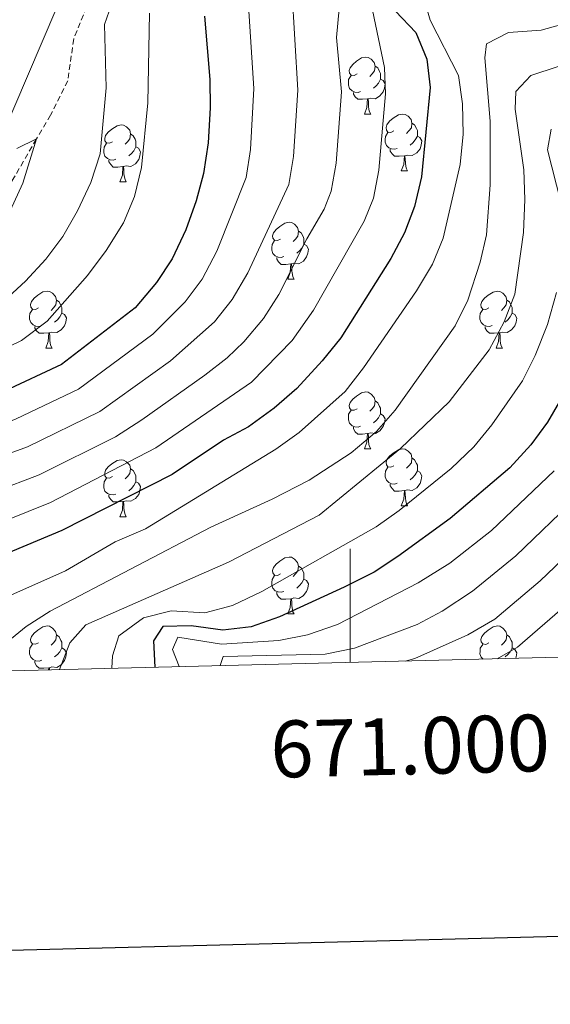
# Model space of a CAD drawing. Units: metres. Extents: x 667736 to 672263, y 4739334 to 4742413.
# Drawn here: x 670942 to 671035, y 4739746 to 4739920 of the extents above; entities that cross this region are included whole.
import ezdxf
from ezdxf.enums import TextEntityAlignment as Align

# ---------------------------------------------------------------- set-up
doc = ezdxf.new("R2010")
doc.units = ezdxf.units.M
doc.header["$MEASUREMENT"] = 0
doc.linetypes.add('TRAZOSX2', pattern=[1.5, 1, -0.5])
for name, color, linetype, lineweight in [('Level 11', 142, 'TRAZOSX2', 13), ('Level 35', 92, 'Continuous', 0), ('Level 36', 19, 'Continuous', 40), ('Level 4', 36, 'Continuous', 30), ('Level 5', 36, 'Continuous', 0), ('Level 61', 19, 'Continuous', 0), ('Level 63', 7, 'Continuous', 0)]:
    doc.layers.add(name, color=color, linetype=linetype, lineweight=lineweight)
doc.styles.add('Arial', font='ARIAL.TTF', dxfattribs={"height": 0.2})

msp = doc.modelspace()

# ---------------------------------------------------------------- linework, layer by layer
at = {"layer": 'Level 11', "color": 142, "linetype": 'TRAZOSX2', "lineweight": 13}
msp.add_polyline3d([(670969.5, 4739949.13, 816.65), (670969.68, 4739946.12, 815), (670966.18, 4739940.48, 814.55), (670960.46, 4739934.14, 813.32), (670955.26, 4739925.95, 813.02), (670951.33, 4739916.12, 812.25), (670950.27, 4739908.74, 811.64), (670947.27, 4739902.71, 811.03), (670944.76, 4739898.5, 810), (670940.79, 4739891.64, 809.24), (670935.67, 4739883.45, 808.78), (670929.16, 4739876.84, 808.63), (670922.3, 4739870.95, 808.48), (670912.87, 4739867.27, 808.17), (670903.9, 4739864.98, 807.4), (670897.64, 4739861.99, 807.25), (670889.94, 4739856.98, 806.95), (670879.38, 4739847.68, 805), (670874.17, 4739839.64, 804.24), (670867.5, 4739831.02, 803.02), (670861.14, 4739822.94, 802.25), (670841.93, 4739809.16, 800), (670833.07, 4739802.17, 799.29)], dxfattribs=at)
at = {"layer": 'Level 35', "color": 92, "linetype": 'Continuous', "lineweight": 0, "ltscale": 0.5}
msp.add_polyline3d([(670815.4, 4739801.73, 809.36), (670817.76, 4739803.13, 809.63), (670829.53, 4739810.79, 812.4), (670835.56, 4739815.8, 813.64), (670839.32, 4739819.1, 813.88), (670846.63, 4739825.96, 813.67), (670853.55, 4739833.19, 813.65), (670880.82, 4739863.93, 816.51), (670889.8, 4739872.71, 817.27), (670892.82, 4739875.69, 817.27), (670893.42, 4739876.28, 817.27), (670897.35, 4739879.47, 817.27), (670900.9, 4739881.18, 817.27), (670916.08, 4739885.29, 817.27), (670928.78, 4739888.9, 817.65), (670933.5, 4739890.96, 817.65), (670935.82, 4739893.4, 817.65), (670938.12, 4739897.88, 817.65), (670948.34, 4739921.68, 817.65), (670949.68, 4739926.6, 817.39), (670951.04, 4739929.61, 817.65), (670957.85, 4739938.56, 820.19)], dxfattribs=at)
at = {"layer": 'Level 36', "color": 92, "linetype": 'Continuous', "lineweight": 0}
for points in [[(671001.25, 4739909.95), (671000.72, 4739909.69), (671000.19, 4739909.74), (670999.92, 4739910.11), (670999.87, 4739910.54), (671000.03, 4739911.06), (671000.51, 4739911.65), (671001.14, 4739912.18), (671002.04, 4739912.77), (671002.79, 4739912.93), (671003.21, 4739912.87), (671003.74, 4739912.56), (671004.27, 4739911.97), (671004.43, 4739911.33), (671004.32, 4739910.48), (671003.9, 4739909.95), (671003.48, 4739909.53)], [(671004.43, 4739911.33), (671004.91, 4739911.02), (671005.22, 4739910.38), (671005.38, 4739910.06), (671005.38, 4739909.48), (671005.38, 4739909.05), (671005.01, 4739908.36), (671004.59, 4739907.88), (671004.11, 4739907.46)], [(671001.83, 4739906.87), (671001.41, 4739906.71), (671000.82, 4739906.77), (671000.35, 4739906.98), (670999.92, 4739907.41), (670999.71, 4739907.99), (670999.71, 4739908.41), (670999.76, 4739909), (671000.19, 4739909.69)], [(671005.38, 4739909.05), (671005.84, 4739908.8), (671006.18, 4739908.19), (671006.07, 4739907.46), (671005.86, 4739906.82), (671005.28, 4739906.08), (671004.48, 4739905.6), (671003.63, 4739905.71), (671003.2, 4739905.58)], [(671003.09, 4739905.58), (671002.2, 4739905.49), (671001.36, 4739905.49), (671000.93, 4739905.92), (671000.61, 4739906.4), (671000.61, 4739906.71)], [(671002.55, 4739902.89), (671002.98, 4739904.05), (671003.09, 4739905.58), (671003.2, 4739905.58), (671003.24, 4739904.99), (671003.27, 4739904.31), (671003.34, 4739903.69), (671003.46, 4739903.29), (671003.67, 4739902.89)], [(671002.55, 4739902.89), (671003.67, 4739902.89)], [(671007.72, 4739899.92), (671007.19, 4739899.65), (671006.66, 4739899.71), (671006.4, 4739900.08), (671006.34, 4739900.5), (671006.5, 4739901.02), (671006.98, 4739901.62), (671007.62, 4739902.15), (671008.52, 4739902.73), (671009.26, 4739902.89), (671009.69, 4739902.84), (671010.22, 4739902.52), (671010.75, 4739901.94), (671010.91, 4739901.3), (671010.8, 4739900.45), (671010.37, 4739899.92), (671009.95, 4739899.49)], [(670958.17, 4739898.02), (670957.64, 4739897.75), (670957.11, 4739897.8), (670956.84, 4739898.17), (670956.79, 4739898.6), (670956.95, 4739899.12), (670957.43, 4739899.71), (670958.06, 4739900.24), (670958.96, 4739900.83), (670959.71, 4739900.99), (670960.13, 4739900.93), (670960.66, 4739900.62), (670961.19, 4739900.03), (670961.35, 4739899.39), (670961.24, 4739898.54), (670960.82, 4739898.01), (670960.4, 4739897.59)], [(671010.91, 4739901.3), (671011.38, 4739900.98), (671011.7, 4739900.34), (671011.86, 4739900.02), (671011.86, 4739899.44), (671011.86, 4739899.02), (671011.49, 4739898.33), (671011.07, 4739897.85), (671010.59, 4739897.43)], [(670961.35, 4739899.39), (670961.83, 4739899.08), (670962.14, 4739898.44), (670962.3, 4739898.12), (670962.3, 4739897.54), (670962.3, 4739897.12), (670961.93, 4739896.42), (670961.51, 4739895.94), (670961.03, 4739895.52)], [(671008.31, 4739896.84), (671007.88, 4739896.68), (671007.3, 4739896.74), (671006.82, 4739896.95), (671006.4, 4739897.37), (671006.18, 4739897.96), (671006.18, 4739898.38), (671006.24, 4739898.96), (671006.66, 4739899.65)], [(670958.75, 4739894.93), (670958.33, 4739894.78), (670957.74, 4739894.83), (670957.27, 4739895.04), (670956.84, 4739895.47), (670956.63, 4739896.05), (670956.63, 4739896.47), (670956.68, 4739897.06), (670957.11, 4739897.75)], [(671011.86, 4739899.02), (671012.31, 4739898.77), (671012.66, 4739898.15), (671012.55, 4739897.43), (671012.34, 4739896.79), (671011.75, 4739896.05), (671010.96, 4739895.57), (671010.11, 4739895.67), (671009.68, 4739895.54)], [(670962.3, 4739897.12), (670962.76, 4739896.86), (670963.1, 4739896.25), (670962.99, 4739895.52), (670962.78, 4739894.88), (670962.2, 4739894.14), (670961.4, 4739893.66), (670960.55, 4739893.77), (670960.12, 4739893.64)], [(671009.57, 4739895.54), (671008.68, 4739895.46), (671007.83, 4739895.46), (671007.41, 4739895.89), (671007.09, 4739896.36), (671007.09, 4739896.68)], [(670960.01, 4739893.64), (670959.12, 4739893.55), (670958.28, 4739893.55), (670957.85, 4739893.98), (670957.53, 4739894.46), (670957.53, 4739894.77)], [(671009.02, 4739892.86), (671009.46, 4739894.02), (671009.57, 4739895.54), (671009.68, 4739895.54), (671009.71, 4739894.96), (671009.75, 4739894.27), (671009.82, 4739893.66), (671009.93, 4739893.26), (671010.15, 4739892.86)], [(670959.47, 4739890.96), (670959.9, 4739892.11), (670960.01, 4739893.64), (670960.12, 4739893.64), (670960.16, 4739893.05), (670960.19, 4739892.37), (670960.26, 4739891.76), (670960.38, 4739891.35), (670960.59, 4739890.95)], [(671009.02, 4739892.86), (671010.15, 4739892.86)], [(670959.47, 4739890.96), (670960.59, 4739890.95)], [(670987.74, 4739880.87), (670987.21, 4739880.61), (670986.68, 4739880.66), (670986.42, 4739881.03), (670986.36, 4739881.46), (670986.52, 4739881.98), (670987, 4739882.57), (670987.64, 4739883.1), (670988.54, 4739883.69), (670989.28, 4739883.85), (670989.71, 4739883.79), (670990.24, 4739883.48), (670990.77, 4739882.89), (670990.93, 4739882.25), (670990.82, 4739881.4), (670990.4, 4739880.87), (670989.97, 4739880.45)], [(670990.93, 4739882.25), (670991.4, 4739881.94), (670991.72, 4739881.3), (670991.88, 4739880.98), (670991.88, 4739880.4), (670991.88, 4739879.97), (670991.51, 4739879.28), (670991.09, 4739878.8), (670990.61, 4739878.38)], [(670988.33, 4739877.79), (670987.9, 4739877.63), (670987.32, 4739877.69), (670986.84, 4739877.9), (670986.42, 4739878.33), (670986.2, 4739878.91), (670986.2, 4739879.33), (670986.26, 4739879.92), (670986.68, 4739880.61)], [(670991.88, 4739879.97), (670992.34, 4739879.72), (670992.68, 4739879.11), (670992.57, 4739878.38), (670992.36, 4739877.74), (670991.78, 4739877), (670990.98, 4739876.52), (670990.13, 4739876.63), (670989.7, 4739876.5)], [(670989.59, 4739876.5), (670988.7, 4739876.41), (670987.85, 4739876.41), (670987.43, 4739876.84), (670987.11, 4739877.32), (670987.11, 4739877.63)], [(670989.04, 4739873.81), (670989.48, 4739874.97), (670989.59, 4739876.5), (670989.7, 4739876.5), (670989.73, 4739875.91), (670989.77, 4739875.23), (670989.84, 4739874.61), (670989.95, 4739874.21), (670990.17, 4739873.81)], [(670989.04, 4739873.81), (670990.17, 4739873.81)], [(670945.11, 4739868.73), (670944.58, 4739868.47), (670944.05, 4739868.52), (670943.78, 4739868.89), (670943.73, 4739869.32), (670943.89, 4739869.84), (670944.37, 4739870.43), (670945, 4739870.96), (670945.9, 4739871.55), (670946.65, 4739871.71), (670947.07, 4739871.65), (670947.6, 4739871.34), (670948.13, 4739870.75), (670948.29, 4739870.11), (670948.18, 4739869.26), (670947.76, 4739868.73), (670947.34, 4739868.31)], [(671024.43, 4739868.73), (671023.9, 4739868.46), (671023.37, 4739868.52), (671023.11, 4739868.89), (671023.05, 4739869.32), (671023.22, 4739869.84), (671023.69, 4739870.43), (671024.33, 4739870.96), (671025.23, 4739871.54), (671025.97, 4739871.71), (671026.4, 4739871.65), (671026.93, 4739871.34), (671027.46, 4739870.75), (671027.62, 4739870.11), (671027.51, 4739869.26), (671027.08, 4739868.73), (671026.66, 4739868.31)], [(670948.29, 4739870.11), (670948.77, 4739869.8), (670949.08, 4739869.16), (670949.24, 4739868.84), (670949.24, 4739868.26), (670949.24, 4739867.83), (670948.87, 4739867.14), (670948.45, 4739866.66), (670947.97, 4739866.24)], [(671027.62, 4739870.11), (671028.09, 4739869.8), (671028.41, 4739869.16), (671028.57, 4739868.84), (671028.57, 4739868.26), (671028.57, 4739867.83), (671028.2, 4739867.14), (671027.78, 4739866.66), (671027.3, 4739866.24)], [(670945.69, 4739865.65), (670945.27, 4739865.49), (670944.68, 4739865.55), (670944.21, 4739865.76), (670943.78, 4739866.19), (670943.57, 4739866.77), (670943.57, 4739867.19), (670943.62, 4739867.78), (670944.05, 4739868.47)], [(671025.02, 4739865.65), (671024.59, 4739865.49), (671024.01, 4739865.55), (671023.53, 4739865.76), (671023.11, 4739866.18), (671022.89, 4739866.77), (671022.89, 4739867.19), (671022.95, 4739867.78), (671023.38, 4739868.46)], [(670949.24, 4739867.83), (670949.7, 4739867.58), (670950.04, 4739866.97), (670949.93, 4739866.24), (670949.72, 4739865.6), (670949.14, 4739864.86), (670948.34, 4739864.38), (670947.49, 4739864.49), (670947.06, 4739864.36)], [(671028.57, 4739867.83), (671029.02, 4739867.58), (671029.37, 4739866.96), (671029.26, 4739866.24), (671029.05, 4739865.6), (671028.46, 4739864.86), (671027.67, 4739864.38), (671026.82, 4739864.48), (671026.39, 4739864.36)], [(670946.95, 4739864.36), (670946.06, 4739864.27), (670945.22, 4739864.27), (670944.79, 4739864.7), (670944.47, 4739865.18), (670944.47, 4739865.49)], [(671026.28, 4739864.36), (671025.39, 4739864.27), (671024.54, 4739864.27), (671024.12, 4739864.7), (671023.8, 4739865.18), (671023.8, 4739865.49)], [(670946.41, 4739861.67), (670946.84, 4739862.83), (670946.95, 4739864.36), (670947.06, 4739864.36), (670947.1, 4739863.77), (670947.13, 4739863.09), (670947.2, 4739862.47), (670947.32, 4739862.07), (670947.53, 4739861.67)], [(671025.73, 4739861.67), (671026.17, 4739862.83), (671026.28, 4739864.36), (671026.39, 4739864.36), (671026.42, 4739863.77), (671026.46, 4739863.08), (671026.53, 4739862.47), (671026.64, 4739862.07), (671026.86, 4739861.67)], [(670946.41, 4739861.67), (670947.53, 4739861.67)], [(671025.73, 4739861.67), (671026.86, 4739861.67)], [(671001.25, 4739850.96), (671000.72, 4739850.7), (671000.19, 4739850.75), (670999.92, 4739851.12), (670999.87, 4739851.55), (671000.03, 4739852.07), (671000.51, 4739852.66), (671001.14, 4739853.19), (671002.04, 4739853.78), (671002.79, 4739853.94), (671003.21, 4739853.88), (671003.74, 4739853.57), (671004.27, 4739852.98), (671004.43, 4739852.34), (671004.32, 4739851.49), (671003.9, 4739850.96), (671003.48, 4739850.54)], [(671004.43, 4739852.34), (671004.91, 4739852.03), (671005.22, 4739851.39), (671005.38, 4739851.07), (671005.38, 4739850.49), (671005.38, 4739850.06), (671005.01, 4739849.37), (671004.59, 4739848.89), (671004.11, 4739848.47)], [(671001.83, 4739847.88), (671001.41, 4739847.72), (671000.82, 4739847.78), (671000.35, 4739847.99), (670999.92, 4739848.42), (670999.71, 4739849), (670999.71, 4739849.42), (670999.76, 4739850.01), (671000.19, 4739850.7)], [(671005.38, 4739850.06), (671005.84, 4739849.81), (671006.18, 4739849.2), (671006.07, 4739848.47), (671005.86, 4739847.83), (671005.28, 4739847.09), (671004.48, 4739846.61), (671003.63, 4739846.72), (671003.2, 4739846.59)], [(671003.09, 4739846.59), (671002.2, 4739846.5), (671001.36, 4739846.5), (671000.93, 4739846.93), (671000.61, 4739847.41), (671000.61, 4739847.72)], [(671002.55, 4739843.9), (671002.98, 4739845.06), (671003.09, 4739846.59), (671003.2, 4739846.59), (671003.24, 4739846), (671003.27, 4739845.32), (671003.34, 4739844.7), (671003.46, 4739844.3), (671003.67, 4739843.9)], [(671002.55, 4739843.9), (671003.67, 4739843.9)], [(671007.72, 4739840.93), (671007.19, 4739840.66), (671006.66, 4739840.72), (671006.4, 4739841.09), (671006.34, 4739841.51), (671006.5, 4739842.03), (671006.98, 4739842.63), (671007.62, 4739843.16), (671008.52, 4739843.74), (671009.26, 4739843.9), (671009.69, 4739843.85), (671010.22, 4739843.53), (671010.75, 4739842.95), (671010.91, 4739842.31), (671010.8, 4739841.46), (671010.37, 4739840.93), (671009.95, 4739840.5)], [(670958.17, 4739839.02), (670957.64, 4739838.76), (670957.11, 4739838.81), (670956.84, 4739839.18), (670956.79, 4739839.61), (670956.95, 4739840.13), (670957.43, 4739840.72), (670958.06, 4739841.25), (670958.96, 4739841.84), (670959.71, 4739842), (670960.13, 4739841.94), (670960.66, 4739841.63), (670961.19, 4739841.04), (670961.35, 4739840.4), (670961.24, 4739839.55), (670960.82, 4739839.02), (670960.4, 4739838.6)], [(671010.91, 4739842.31), (671011.38, 4739841.99), (671011.7, 4739841.35), (671011.86, 4739841.03), (671011.86, 4739840.45), (671011.86, 4739840.03), (671011.49, 4739839.34), (671011.07, 4739838.86), (671010.59, 4739838.44)], [(670961.35, 4739840.4), (670961.83, 4739840.09), (670962.14, 4739839.45), (670962.3, 4739839.13), (670962.3, 4739838.55), (670962.3, 4739838.12), (670961.93, 4739837.43), (670961.51, 4739836.95), (670961.03, 4739836.53)], [(671008.31, 4739837.85), (671007.88, 4739837.69), (671007.3, 4739837.75), (671006.82, 4739837.96), (671006.4, 4739838.38), (671006.18, 4739838.97), (671006.18, 4739839.39), (671006.24, 4739839.97), (671006.66, 4739840.66)], [(670958.75, 4739835.94), (670958.33, 4739835.78), (670957.74, 4739835.84), (670957.27, 4739836.05), (670956.84, 4739836.48), (670956.63, 4739837.06), (670956.63, 4739837.48), (670956.68, 4739838.07), (670957.11, 4739838.76)], [(671011.86, 4739840.03), (671012.31, 4739839.78), (671012.66, 4739839.16), (671012.55, 4739838.44), (671012.34, 4739837.8), (671011.75, 4739837.06), (671010.96, 4739836.58), (671010.11, 4739836.68), (671009.68, 4739836.55)], [(670962.3, 4739838.12), (670962.76, 4739837.87), (670963.1, 4739837.26), (670962.99, 4739836.53), (670962.78, 4739835.89), (670962.2, 4739835.15), (670961.4, 4739834.67), (670960.55, 4739834.78), (670960.12, 4739834.65)], [(671009.57, 4739836.55), (671008.68, 4739836.47), (671007.83, 4739836.47), (671007.41, 4739836.9), (671007.09, 4739837.37), (671007.09, 4739837.69)], [(670960.01, 4739834.65), (670959.12, 4739834.56), (670958.28, 4739834.56), (670957.85, 4739834.99), (670957.53, 4739835.47), (670957.53, 4739835.78)], [(671009.02, 4739833.87), (671009.46, 4739835.03), (671009.57, 4739836.55), (671009.68, 4739836.55), (671009.71, 4739835.97), (671009.75, 4739835.28), (671009.82, 4739834.67), (671009.93, 4739834.27), (671010.15, 4739833.87)], [(670959.47, 4739831.96), (670959.9, 4739833.12), (670960.01, 4739834.65), (670960.12, 4739834.65), (670960.16, 4739834.06), (670960.19, 4739833.38), (670960.26, 4739832.76), (670960.38, 4739832.36), (670960.59, 4739831.96)], [(671009.02, 4739833.87), (671010.15, 4739833.87)], [(670959.47, 4739831.96), (670960.59, 4739831.96)], [(670987.74, 4739821.88), (670987.21, 4739821.62), (670986.68, 4739821.67), (670986.42, 4739822.04), (670986.36, 4739822.46), (670986.52, 4739822.98), (670987, 4739823.58), (670987.64, 4739824.11), (670988.54, 4739824.69), (670989.28, 4739824.85), (670989.71, 4739824.8), (670990.24, 4739824.48), (670990.77, 4739823.9), (670990.93, 4739823.26), (670990.82, 4739822.41), (670990.39, 4739821.88), (670989.97, 4739821.45)], [(670990.93, 4739823.26), (670991.4, 4739822.94), (670991.72, 4739822.3), (670991.88, 4739821.98), (670991.88, 4739821.4), (670991.88, 4739820.98), (670991.51, 4739820.29), (670991.09, 4739819.81), (670990.61, 4739819.39)], [(670988.33, 4739818.8), (670987.9, 4739818.64), (670987.32, 4739818.7), (670986.84, 4739818.91), (670986.42, 4739819.34), (670986.2, 4739819.92), (670986.2, 4739820.34), (670986.26, 4739820.92), (670986.68, 4739821.62)], [(670991.88, 4739820.98), (670992.33, 4739820.73), (670992.68, 4739820.11), (670992.57, 4739819.39), (670992.36, 4739818.75), (670991.77, 4739818.01), (670990.98, 4739817.53), (670990.13, 4739817.64), (670989.7, 4739817.5)], [(670989.59, 4739817.5), (670988.7, 4739817.42), (670987.85, 4739817.42), (670987.43, 4739817.85), (670987.11, 4739818.32), (670987.11, 4739818.64)], [(670989.04, 4739814.82), (670989.48, 4739815.98), (670989.59, 4739817.5), (670989.7, 4739817.5), (670989.73, 4739816.92), (670989.77, 4739816.24), (670989.84, 4739815.62), (670989.95, 4739815.22), (670990.17, 4739814.82)], [(670989.04, 4739814.82), (670990.17, 4739814.82)], [(670945.11, 4739809.74), (670944.58, 4739809.48), (670944.05, 4739809.53), (670943.78, 4739809.9), (670943.73, 4739810.32), (670943.89, 4739810.84), (670944.37, 4739811.44), (670945, 4739811.97), (670945.9, 4739812.56), (670946.65, 4739812.72), (670947.07, 4739812.66), (670947.6, 4739812.34), (670948.13, 4739811.76), (670948.29, 4739811.12), (670948.18, 4739810.27), (670947.76, 4739809.74), (670947.34, 4739809.32)], [(671024.43, 4739809.74), (671023.9, 4739809.47), (671023.37, 4739809.53), (671023.11, 4739809.9), (671023.05, 4739810.32), (671023.21, 4739810.84), (671023.69, 4739811.44), (671024.33, 4739811.97), (671025.23, 4739812.55), (671025.97, 4739812.71), (671026.4, 4739812.66), (671026.93, 4739812.34), (671027.46, 4739811.76), (671027.62, 4739811.12), (671027.51, 4739810.27), (671027.08, 4739809.74), (671026.66, 4739809.32)], [(670948.29, 4739811.12), (670948.77, 4739810.81), (670949.08, 4739810.16), (670949.24, 4739809.84), (670949.24, 4739809.26), (670949.24, 4739808.84), (670948.87, 4739808.15), (670948.45, 4739807.67), (670947.97, 4739807.25)], [(671027.62, 4739811.12), (671028.09, 4739810.8), (671028.41, 4739810.16), (671028.57, 4739809.84), (671028.57, 4739809.26), (671028.57, 4739808.84), (671028.2, 4739808.15), (671027.78, 4739807.67), (671027.3, 4739807.25)], [(670945.69, 4739806.66), (670945.27, 4739806.5), (670944.68, 4739806.56), (670944.21, 4739806.77), (670943.78, 4739807.2), (670943.57, 4739807.78), (670943.57, 4739808.2), (670943.62, 4739808.78), (670944.05, 4739809.48)], [(671023.43, 4739806.87), (671023.11, 4739807.19), (671022.89, 4739807.78), (671022.9, 4739808.2), (671022.95, 4739808.78), (671023.37, 4739809.47)], [(670949.24, 4739808.84), (670949.7, 4739808.59), (670950.04, 4739807.98), (670949.93, 4739807.25), (670949.72, 4739806.61), (670949.14, 4739805.87), (670948.34, 4739805.39), (670947.49, 4739805.5), (670947.06, 4739805.36)], [(671028.57, 4739808.84), (671029.02, 4739808.59), (671029.37, 4739807.97), (671029.26, 4739807.25), (671029.18, 4739807.02)], [(670946.95, 4739805.36), (670946.06, 4739805.28), (670945.22, 4739805.28), (670944.79, 4739805.71), (670944.47, 4739806.19), (670944.47, 4739806.5)], [(670946.92, 4739804.98), (670946.95, 4739805.36), (670947.06, 4739805.36), (670947.08, 4739804.98)]]:
    msp.add_lwpolyline(points, dxfattribs=at)
at = {"layer": 'Level 4', "color": 36, "linetype": 'Continuous', "lineweight": 30}
for points in [[(670974.37, 4739920.11, 825), (670975.31, 4739908.97, 825), (670975.39, 4739903.97, 825), (670974.99, 4739897.85, 825), (670974.2, 4739892.44, 825), (670972.91, 4739887.61, 825), (670971.06, 4739882.52, 825), (670968.66, 4739877.41, 825), (670965.94, 4739873.22, 825), (670962.17, 4739868.77, 825), (670949.2, 4739858.77, 825), (670939.17, 4739854.1, 825), (670929.61, 4739850.66, 825), (670924.08, 4739849.13, 825), (670919.46, 4739847.22, 825), (670914.56, 4739844.22, 825), (670910.94, 4739840.77, 825), (670908.32, 4739835.96, 825), (670902.06, 4739821.48, 825), (670899.13, 4739817.16, 825), (670895.53, 4739812.29, 825), (670887.33, 4739803.51, 825)], [(671008, 4739921.04, 850), (671011.6, 4739917.25, 850), (671013.55, 4739912.55, 850), (671014.09, 4739907.58, 850), (671012.57, 4739891.81, 850), (671011.33, 4739886.63, 850), (671009.59, 4739881.94, 850), (671007.2, 4739877.45, 850), (670998.38, 4739863.47, 850), (670995.1, 4739859.4, 850), (670990.61, 4739854.55, 850), (670986.62, 4739851.1, 850), (670982.13, 4739847.8, 850), (670977.73, 4739845.42, 850), (670968.69, 4739839.42, 850), (670949.25, 4739829.53, 850), (670933.64, 4739823, 850), (670929.17, 4739820.78, 850), (670924.57, 4739817.39, 850), (670921.85, 4739812.95, 850), (670921.22, 4739808.43, 850), (670921.51, 4739804.35, 850)], [(671042.97, 4739894.3, 875), (671043.15, 4739890.65, 875), (671043.91, 4739885.63, 875), (671044.08, 4739875.42, 875), (671041.89, 4739863.88, 875), (671040.33, 4739859.13, 875), (671037.93, 4739854.05, 875), (671034.79, 4739848.63, 875), (671031.86, 4739844.59, 875), (671028.14, 4739840.56, 875), (671017.65, 4739831.63, 875), (671008.45, 4739824.92, 875), (671004.24, 4739822.21, 875), (670998.95, 4739819.53, 875), (670987.6, 4739814.31, 875), (670982.58, 4739812.54, 875), (670977.61, 4739811.98, 875), (670972.02, 4739812.73, 875), (670967.02, 4739812.62, 875), (670965.38, 4739810.1, 875), (670965.65, 4739805.44, 875)]]:
    msp.add_polyline3d(points, dxfattribs=at)
at = {"layer": 'Level 5', "color": 36, "linetype": 'Continuous', "lineweight": 0}
for points in [[(671037.62, 4739939.34, 845), (671034.37, 4739937.9, 845), (671029.01, 4739936.41, 845), (671016.79, 4739935.29, 845), (671005.44, 4739934.76, 845), (671001.6, 4739932.68, 845), (671001.17, 4739930.33, 845), (671001.75, 4739925.37, 845), (671003.98, 4739921.18, 845), (671006.09, 4739911.12, 845)], [(671036.02, 4739927.19, 855), (671030.88, 4739925.22, 855), (671025.96, 4739924.32, 855), (671014.53, 4739923.81, 855), (671013.4, 4739921.88, 855), (671014.14, 4739919.42, 855), (671019.1, 4739909.67, 855), (671019.81, 4739904.72, 855), (671019.94, 4739899.32, 855), (671019.38, 4739894.02, 855), (671016.42, 4739881.04, 855), (671014.51, 4739876.42, 855), (671011.7, 4739871.74, 855), (671002.4, 4739858.17, 855), (670999.12, 4739853.99, 855), (670991.02, 4739846.77, 855), (670986.96, 4739843.84, 855), (670964, 4739829.83, 855), (670958.65, 4739827.52, 855), (670949.9, 4739822.42, 855), (670934.36, 4739815.52, 855), (670930.47, 4739812.4, 855), (670927.43, 4739807.18, 855), (670927.15, 4739804.49, 855)], [(670981.88, 4739925.68, 830), (670983.05, 4739907.4, 830), (670982.5, 4739896.64, 830), (670981.72, 4739891.7, 830), (670976.53, 4739878.71, 830), (670973.94, 4739873.81, 830), (670970.96, 4739869.8, 830), (670965.28, 4739864.1, 830), (670952.2, 4739854.45, 830), (670941.18, 4739849.18, 830), (670936.54, 4739847.32, 830), (670925.99, 4739843.9, 830), (670921.4, 4739841.99, 830), (670917.48, 4739839.53, 830), (670913.84, 4739835.98, 830), (670911.57, 4739832.24, 830), (670906.02, 4739819.77, 830), (670900.67, 4739811.51, 830), (670897.9, 4739806.51, 830), (670895.81, 4739803.72, 830)], [(670958.38, 4739923.4, 815), (670956.75, 4739918.66, 815), (670957.04, 4739907.54, 815), (670955.98, 4739895.9, 815), (670954.37, 4739890.82, 815), (670952, 4739885.83, 815), (670949.41, 4739881.32, 815), (670946.4, 4739877.3, 815), (670942.86, 4739873.48, 815), (670939.11, 4739869.96, 815), (670935.04, 4739867.04, 815), (670919.66, 4739859.64, 815), (670908.86, 4739855.76, 815), (670904.32, 4739853.66, 815), (670900.26, 4739850.53, 815), (670898.55, 4739846.68, 815), (670895.08, 4739837.04, 815), (670892.67, 4739831.96, 815), (670887.33, 4739822.45, 815), (670884.22, 4739818.41, 815), (670880.53, 4739814.51, 815), (670876.14, 4739811.65, 815), (670872.98, 4739808.55, 815), (670869.65, 4739803.07, 815)], [(670989.76, 4739924.99, 835), (670990.78, 4739907.09, 835), (670990.02, 4739895.43, 835), (670989.2, 4739890.47, 835), (670981.99, 4739874.9, 835), (670979.23, 4739870.21, 835), (670976.12, 4739866.29, 835), (670968.39, 4739859.43, 835), (670955.91, 4739850.51, 835), (670943.2, 4739844.27, 835), (670927.9, 4739838.68, 835), (670923.36, 4739836.66, 835), (670920.41, 4739834.84, 835), (670916.67, 4739831.42, 835), (670914.82, 4739828.53, 835), (670910.22, 4739818.54, 835), (670905.8, 4739810.74, 835), (670903.68, 4739804.39, 835), (670903.4, 4739803.91, 835)], [(670998.08, 4739921.41, 840), (670997.62, 4739916.37, 840), (670998.5, 4739906.78, 840), (670997.54, 4739894.23, 840), (670996.65, 4739889.3, 840), (670995.43, 4739886.14, 840), (670992.4, 4739880.91, 840), (670987.46, 4739871.09, 840), (670984.74, 4739866.89, 840), (670981.32, 4739862.74, 840), (670978.34, 4739859.95, 840), (670974.4, 4739856.88, 840), (670963.33, 4739849, 840), (670958.68, 4739846.04, 840), (670945.22, 4739839.36, 840), (670929.82, 4739833.45, 840), (670925.31, 4739831.34, 840), (670923.33, 4739830.16, 840), (670919.46, 4739826.88, 840), (670918.07, 4739824.82, 840), (670910.94, 4739809.97, 840), (670909.81, 4739804.06, 840)], [(670964.68, 4739920.68, 820), (670964.37, 4739904.85, 820), (670963.29, 4739893.5, 820), (670962.05, 4739888.36, 820), (670960.13, 4739883.74, 820)], [(671038.51, 4739919.01, 860), (671033.69, 4739917.69, 860), (671027.91, 4739917.26, 860), (671024.02, 4739915.26, 860), (671023.76, 4739912.77, 860), (671024.68, 4739901.65, 860), (671024.68, 4739890.41, 860), (671024.03, 4739881.64, 860), (671022.9, 4739876.77, 860), (671020.75, 4739870.08, 860), (671018.53, 4739865.6, 860), (671007.96, 4739850.71, 860), (671004.67, 4739846.95, 860), (671000.21, 4739843.21, 860), (670992.82, 4739838.42, 860), (670986.3, 4739835.02, 860), (670975.48, 4739830.09, 860), (670947.21, 4739815.32, 860), (670942.95, 4739812.63, 860), (670939.08, 4739809.47, 860), (670935.99, 4739804.98, 860), (670935.9, 4739804.71, 860)], [(671036.67, 4739911.28, 865), (671031.84, 4739909.68, 865), (671029.22, 4739906.89, 865), (671029.06, 4739903.76, 865), (671030.64, 4739893.06, 865), (671030.78, 4739887.82, 865), (671030.56, 4739882.03, 865), (671029.05, 4739871.17, 865), (671027.17, 4739866.28, 865), (671024.53, 4739861.36, 865), (671017.49, 4739852.22, 865), (671008.88, 4739843.97, 865), (670994.58, 4739832.25, 865), (670978.62, 4739823.92, 865)], [(671006.09, 4739911.12, 845), (671006.23, 4739906.47, 845), (671005.05, 4739893.02, 845), (671004.16, 4739888.07, 845), (671002.51, 4739884.04, 845), (670993.54, 4739868.36, 845), (670989.81, 4739863, 845), (670982.63, 4739855.64, 845), (670965.8, 4739844.06, 845), (670947.24, 4739834.44, 845), (670931.73, 4739828.23, 845), (670927.24, 4739826.04, 845), (670922.34, 4739822.35, 845), (670918.81, 4739816.77, 845), (670917.89, 4739814.65, 845), (670916.08, 4739809.2, 845), (670915.7, 4739804.21, 845)], [(671035.41, 4739900.25, 870), (671034.8, 4739896.57, 870), (671037.13, 4739887.36, 870)], [(670941.34, 4739896.8, 810), (670944.76, 4739898.5, 810), (670942.4, 4739890.7, 810), (670940.12, 4739885.87, 810)], [(670960.13, 4739883.74, 820), (670957.05, 4739878.85, 820), (670953.74, 4739874.43, 820), (670946.67, 4739866.4, 820), (670942.12, 4739862.97, 820), (670937.61, 4739860.8, 820), (670917.55, 4739852.38, 820), (670912.32, 4739850.56, 820), (670907.52, 4739848.04, 820), (670903.95, 4739844.54, 820), (670901.02, 4739836.08, 820), (670899.06, 4739831.46, 820), (670891.33, 4739817.15, 820), (670888.17, 4739813.01, 820), (670884.17, 4739810, 820), (670879.65, 4739807.18, 820), (670876.89, 4739804.05, 820), (670876.49, 4739803.24, 820)], [(671036.39, 4739871.44, 870), (671034.81, 4739865.84, 870), (671032.62, 4739860.34, 870), (671030.37, 4739855.87, 870), (671024.96, 4739848.16, 870), (671021.82, 4739844.26, 870)], [(671021.82, 4739844.26, 870), (671017.79, 4739840.42, 870), (671008.67, 4739833.07, 870), (671004.59, 4739830.17, 870), (670984.48, 4739818.75, 870), (670979.28, 4739816.34, 870), (670974.45, 4739815.03, 870), (670968.48, 4739815.35, 870), (670963.64, 4739814.13, 870), (670959.31, 4739810.95, 870), (670958.16, 4739807.43, 870), (670958.05, 4739805.26, 870)], [(671060.46, 4739841.26, 895), (671057.91, 4739836.95, 895), (671048.26, 4739826.44, 895), (671037.81, 4739816.2, 895), (671029.49, 4739808.99, 895), (671025.93, 4739806.93, 895)], [(671035.95, 4739840.06, 880), (671024.9, 4739829.53, 880), (671017.58, 4739823.76, 880), (671012.02, 4739820.33, 880), (670997.77, 4739812.97, 880), (670992.49, 4739811.14, 880), (670987.46, 4739810.17, 880), (670977.38, 4739809.49, 880), (670969.66, 4739810.75, 880), (670968.71, 4739808.54, 880), (670969.9, 4739805.55, 880)], [(671040.05, 4739835.53, 885), (671029.2, 4739825.08, 885), (671021.55, 4739818.84, 885), (671016.23, 4739815.3, 885), (671011.8, 4739812.97, 885), (671000.76, 4739808.78, 885), (670995.63, 4739807.74, 885), (670977.66, 4739807.35, 885), (670977.1, 4739805.73, 885)], [(671042.66, 4739829.39, 890), (671033.5, 4739820.64, 890), (671025.52, 4739813.92, 890), (671020.73, 4739811.12, 890), (671011.39, 4739806.95, 890), (671009.69, 4739806.53, 890)], [(670978.62, 4739823.92, 865), (670953.46, 4739812.89, 865), (670950.66, 4739809.73, 865), (670948.82, 4739805.03, 865)]]:
    msp.add_polyline3d(points, dxfattribs=at)
at = {"layer": 'Level 61', "color": 19, "linetype": 'Continuous', "lineweight": 0}
msp.add_lwpolyline([(668623.39, 4742062.3), (672029.97, 4742146.56), (672087.93, 4739833.2), (668680.2, 4739748.95), (668623.39, 4742062.3)], close=True, dxfattribs=at)
at = {"layer": 'Level 63', "linetype": 'Continuous', "lineweight": 30}
msp.add_lwpolyline([(668546.48, 4742110.13), (668608.22, 4739695.96), (672162.02, 4739786.82), (672100.35, 4742197.99), (668546.48, 4742110.13)], dxfattribs=at)
at = {"layer": 'Level 63', "linetype": 'Continuous', "lineweight": 0}
msp.add_lwpolyline([(671000, 4739806.3), (671000, 4739826.3)], dxfattribs=at)

# ---------------------------------------------------------------- texts
at = {"layer": 'Level 63', "linetype": 'Continuous', "lineweight": 0, "style": 'Arial'}
msp.add_text('671.000', height=10, rotation=1.4162, dxfattribs=at).set_placement((671010.46, 4739796.56), align=Align.TOP_CENTER)

doc.saveas('drawing.dxf')
